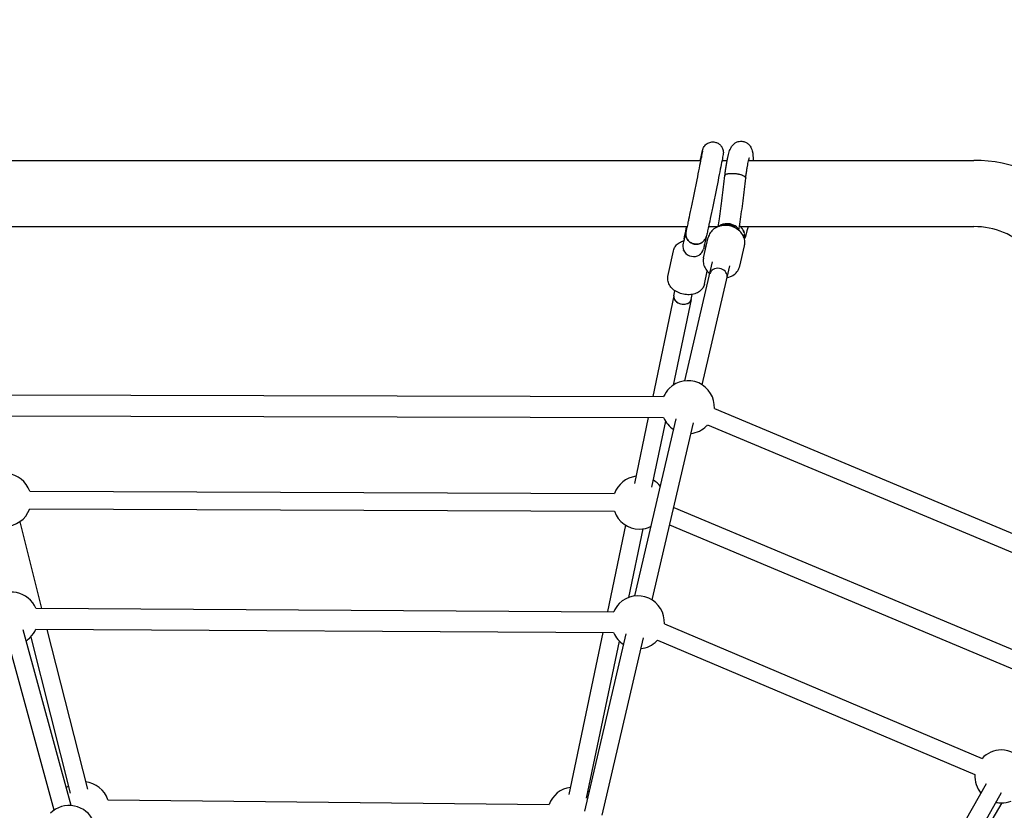
# Model space of a CAD drawing. Units: millimetres. Extents: x 456 to 11456, y 475 to 11489.
# Drawn here: x 5687 to 6579, y 6955 to 7672 of the extents above; entities that cross this region are included whole.
import ezdxf

# ---------------------------------------------------------------- set-up
doc = ezdxf.new("R2010")
doc.units = ezdxf.units.MM
doc.layers.add('Sketch Geometry (ISO)', color=7, linetype='Continuous', lineweight=25)
doc.layers.add('Visible (ISO)', color=7, linetype='Continuous', lineweight=25)

msp = doc.modelspace()

# ---------------------------------------------------------------- linework, layer by layer
at = {"layer": 'Sketch Geometry (ISO)', "color": 6}
msp.add_circle((5955.87, 5975.03), 5500, dxfattribs=at)
at = {"layer": 'Sketch Geometry (ISO)', "color": 1}
msp.add_circle((5955.87, 5975.03), 4000, dxfattribs=at)
at = {"layer": 'Visible (ISO)'}
for p, q in [((5606, 7544.28), (6304.4, 7544.28)), ((6323.76, 7544.28), (6328.44, 7544.28)), ((6347.86, 7544.28), (6552.03, 7544.28)), ((5623.76, 7484.28), (6292.06, 7484.28)), ((6311.49, 7484.28), (6320.35, 7484.28)), ((6340.63, 7484.28), (6552.03, 7484.28)), ((6306.99, 7456.08), (6311.27, 7474.49)), ((6339.82, 7448.46), (6344.1, 7466.87)), ((6274.76, 7439.07), (6279.68, 7462.44)), ((6290.16, 7344.53), (6315.24, 7452.46)), ((6312.72, 7441.62), (6315.24, 7452.46)), ((6305.75, 7340.91), (6330.82, 7448.83)), ((6307.74, 7432.13), (6310.24, 7444)), ((6328.31, 7438), (6330.82, 7448.83)), ((6280.09, 7421.44), (6281.08, 7426.16)), ((6295.75, 7418.15), (6296.74, 7422.86)), ((6280.09, 7421.44), (6260.9, 7330.26)), ((6295.75, 7418.15), (6279.42, 7340.58)), ((5647.4, 7331.79), (6270.82, 7330.23)), ((6316.8, 7319.31), (6656.55, 7176.98)), ((5647.36, 7312.79), (6270.77, 7311.23)), ((6256.9, 7311.27), (6244.3, 7251.41)), ((6244.88, 7149.58), (6282.2, 7310.23)), ((6272.54, 7307.88), (6259.95, 7248.11)), ((6260.46, 7145.96), (6297.78, 7306.61)), ((6310.62, 7304.56), (6650.85, 7162.02)), ((5696.52, 7244.54), (6226.26, 7242.3)), ((5696.45, 7228.54), (6226.19, 7226.3)), ((6279.95, 7229.83), (6623.66, 7085.52)), ((5687.44, 7216.85), (5707.29, 7138.38)), ((6236.36, 7213.71), (6219.87, 7135.39)), ((6252.02, 7210.42), (6238.9, 7148.11)), ((6276.27, 7214.02), (6615.68, 7071.52)), ((5702.15, 7138.41), (6225.57, 7135.35)), ((5702.04, 7119.41), (6225.45, 7116.35)), ((5712.11, 7119.35), (5748.73, 6974.6)), ((6271.51, 7124.27), (6559.29, 7002.43)), ((5718.7, 6955.53), (5675.06, 7114.84)), ((5734.16, 6959.67), (5690.55, 7118.85)), ((5697.36, 7112.41), (5733.18, 6970.82)), ((6215.88, 7116.41), (6184.97, 6969.59)), ((6199.59, 6954.62), (6236.91, 7115.28)), ((6215.17, 6951), (6252.5, 7111.66)), ((6230.61, 7108.72), (6200.63, 6966.29)), ((6265.27, 7109.54), (6552.91, 6987.76)), ((6481.48, 6836.05), (6563.28, 6979.57)), ((6495.34, 6828.05), (6577.06, 6971.45)), ((5767.26, 6965.01), (6166.99, 6960.63)), ((6577.32, 6962.07), (6502.54, 6836.63))]:
    msp.add_line(p, q, dxfattribs=at)
for centre, radius, start, end in [((6552.03, 7414.28), 130, 45, 90), ((6552.03, 7414.28), 70, 45, 90), ((6292.84, 7320.68), 24, 356.74116, 135), ((6292.84, 7320.68), 24, 135, 156.53879), ((6292.84, 7320.68), 24, 203.17469, 237.45081), ((6292.84, 7320.68), 24, 276.39325, 315), ((6292.84, 7320.68), 24, 315, 317.79872), ((5673.86, 7236.63), 24, 19.2292, 83.92575), ((6248.85, 7234.21), 24, 97.58314, 160.28676), ((6248.85, 7234.21), 24, 37.38301, 58.6407), ((5673.86, 7236.63), 24, 270, 340.28677), ((6248.85, 7234.21), 24, 199.2292, 270), ((6248.85, 7234.21), 24, 270, 296.46106), ((5680.06, 7129.04), 24, 22.98332, 135), ((6247.55, 7125.72), 24, 356.52543, 135), ((6247.55, 7125.72), 24, 135, 156.34744), ((5680.06, 7129.04), 24, 315, 336.3474), ((5680.06, 7129.04), 24, 303.34886, 315), ((6247.55, 7125.72), 24, 202.98328, 237.45081), ((6247.55, 7125.72), 24, 276.39325, 315), ((6247.55, 7125.72), 24, 315, 317.58321), ((6576.85, 6986.07), 24, 90, 137.00915), ((6576.85, 6986.07), 24, 337.98332, 90), ((6576.85, 6986.07), 24, 175.95361, 219.39347), ((5744.55, 6957.26), 24, 122.89033, 128.34249), ((5744.55, 6957.26), 24, 18.84367, 83.94412), ((6189.52, 6952.39), 24, 97.58314, 159.90128), ((6189.52, 6952.39), 24, 54.12827, 58.6407), ((5732.29, 6935.74), 24, 22.71193, 135), ((6576.85, 6986.07), 24, 258.34886, 270), ((6576.85, 6986.07), 24, 270, 291.3474)]:
    msp.add_arc(centre, radius, start, end, dxfattribs=at)
for centre, major_axis, ratio, start_param, end_param in [((6329.48, 7481.16), (-9.38, 1.48), 0.598509, 4.831431, 5.938123), ((6329.48, 7481.16), (-7.9, 1.25), 0.598509, 4.831431, 5.594223), ((6329.48, 7481.16), (9.38, -1.48), 0.598509, 0.221051, 1.689839), ((6329.48, 7481.16), (-7.9, 1.25), 0.598509, 3.677106, 4.831431), ((6297.65, 7465.86), (-9.28, 2.01), 0.911774, 0, 1.583254), ((6298.66, 7470.95), (-9.3, 1.93), 0.434005, 0, 0.135082), ((6297.65, 7465.86), (9.28, -2.01), 0.911774, 4.724846, 6.283185), ((6320.51, 7439.81), (7.79, -1.81), 0.831214, 0.171979, 3.141593), ((6320.51, 7439.81), (7.79, -1.81), 0.831214, 0, 0.171979), ((6287.92, 7419.79), (7.83, -1.65), 0.71177, 3.148876, 6.283185), ((6287.92, 7419.8), (-7.83, 1.65), 0.71175, 6.283185, 6.490671), ((6287.92, 7419.8), (-7.83, 1.65), 0.71175, 0.207486, 3.141593), ((6287.92, 7419.79), (-7.83, 1.65), 0.71177, 0, 0.007284)]:
    msp.add_ellipse(centre, major_axis=major_axis, ratio=ratio, start_param=start_param, end_param=end_param, dxfattribs=at)
for points, knots in [([(6304.14, 7544.28), (6304.3, 7545.06), (6304.46, 7545.79), (6304.66, 7546.77), (6304.72, 7547.04), (6304.84, 7547.58), (6304.89, 7547.84), (6305, 7548.34), (6305.05, 7548.59), (6305.15, 7549.06), (6305.2, 7549.29), (6305.3, 7549.73), (6305.34, 7549.94), (6305.43, 7550.35), (6305.47, 7550.54), (6305.56, 7550.92), (6305.6, 7551.09), (6305.67, 7551.44), (6305.71, 7551.6), (6305.77, 7551.91), (6305.81, 7552.05), (6305.87, 7552.33), (6305.9, 7552.46), (6305.95, 7552.7), (6305.98, 7552.82), (6306.03, 7553.04), (6306.06, 7553.14), (6306.13, 7553.44), (6306.17, 7553.6), (6306.26, 7553.95), (6306.28, 7554.02), (6306.34, 7554.21), (6306.37, 7554.31), (6306.44, 7554.53), (6306.47, 7554.61), (6306.56, 7554.86), (6306.63, 7555.05), (6306.91, 7555.67), (6307.05, 7556.04), (6307.84, 7557.2), (6308.17, 7557.65), (6309.17, 7558.63), (6309.64, 7559.04), (6310.74, 7559.75), (6311.26, 7560.03), (6312.83, 7560.66), (6314.07, 7560.98), (6316.08, 7560.97), (6316.72, 7560.91), (6317.35, 7560.78)], [3.9943029, 3.9943029, 3.9943029, 3.9943029, 4.0893741, 4.0893741, 4.1282644, 4.1282644, 4.167264, 4.167264, 4.2062567, 4.2062567, 4.2451278, 4.2451278, 4.2840313, 4.2840313, 4.3230328, 4.3230328, 4.3620191, 4.3620191, 4.4008815, 4.4008815, 4.439848, 4.439848, 4.4788617, 4.4788617, 4.5178186, 4.5178186, 4.5566353, 4.5566353, 4.6345121, 4.6345121, 4.6539813, 4.6539813, 4.6702454, 4.6702454, 4.6780056, 4.6780056, 4.6897964, 4.6897964, 4.7002334, 4.7002334, 4.7048634, 4.7048634, 4.7074131, 4.7074131, 4.7090025, 4.7090025, 4.7113562, 4.7113562, 4.712389, 4.712389, 4.712389, 4.712389]), ([(6317.35, 7560.78), (6318.34, 7560.58), (6319.29, 7560.2), (6320.98, 7559.26), (6321.68, 7558.68), (6322.93, 7557.4), (6323.37, 7556.74), (6324.19, 7555.31), (6324.4, 7554.67), (6324.82, 7553.26), (6324.86, 7552.77), (6324.95, 7551.8), (6324.94, 7551.52), (6324.94, 7551.07), (6324.93, 7550.92), (6324.91, 7550.65), (6324.9, 7550.54), (6324.87, 7550.3), (6324.86, 7550.19), (6324.81, 7549.85), (6324.79, 7549.7), (6324.66, 7548.92), (6324.52, 7548.17), (6324, 7545.48), (6323.57, 7543.28), (6322.5, 7537.91), (6321.88, 7534.79), (6320.49, 7527.92), (6319.73, 7524.16), (6318.14, 7516.38), (6317.31, 7512.36), (6315.69, 7504.45), (6314.88, 7500.56), (6313.38, 7493.32), (6312.68, 7489.96), (6311.98, 7486.62), (6311.89, 7486.21), (6311.81, 7485.82)], [4.712389, 4.712389, 4.712389, 4.712389, 4.714026, 4.714026, 4.715832, 4.715832, 4.718209, 4.718209, 4.721948, 4.721948, 4.728936, 4.728936, 4.73982, 4.73982, 4.750225, 4.750225, 4.763378, 4.763378, 4.786372, 4.786372, 4.852892, 4.852892, 5.089174, 5.089174, 5.425184, 5.425184, 5.747497, 5.747497, 6.068309, 6.068309, 6.388768, 6.388768, 6.709189, 6.709189, 7.029825, 7.029825, 7.075213, 7.075213, 7.075213, 7.075213]), ([(6329.26, 7548.16), (6329.47, 7549.07), (6329.68, 7549.93), (6330.14, 7551.55), (6330.37, 7552.32), (6330.91, 7553.83), (6331.2, 7554.57), (6332.04, 7556.24), (6332.51, 7557.18), (6334.4, 7559.14), (6335.31, 7559.96), (6337.77, 7561.11), (6339.02, 7561.49), (6340.87, 7561.6), (6341.35, 7561.59), (6341.83, 7561.55)], [5.7086178, 5.7086178, 5.7086178, 5.7086178, 5.82515, 5.82515, 5.9416822, 5.9416822, 6.0582145, 6.0582145, 6.1747467, 6.1747467, 6.2364955, 6.2364955, 6.2773661, 6.2773661, 6.2912789, 6.2912789, 6.2912789, 6.2912789]), ([(6341.83, 7561.55), (6342.94, 7561.46), (6344.03, 7561.16), (6345.97, 7560.31), (6346.79, 7559.75), (6348.23, 7558.52), (6348.76, 7557.87), (6349.72, 7556.51), (6350.04, 7555.87), (6350.72, 7554.32), (6350.93, 7553.56), (6351.78, 7550.1), (6351.93, 7547.6), (6352.05, 7544.28)], [0.0080936, 0.0080936, 0.0080936, 0.0080936, 0.0405071, 0.0405071, 0.0761451, 0.0761451, 0.1207504, 0.1207504, 0.1807693, 0.1807693, 0.2836403, 0.2836403, 0.6692686, 0.6692686, 0.6692686, 0.6692686]), ([(6306.03, 7552.72), (6306.03, 7552.72), (6306.01, 7552.61), (6305.91, 7552.02), (6305.75, 7551.17), (6305.23, 7548.47), (6304.81, 7546.37), (6303.78, 7541.2), (6303.16, 7538.11), (6301.78, 7531.27), (6301.02, 7527.53), (6299.44, 7519.78), (6298.62, 7515.78), (6297, 7507.92), (6296.21, 7504.06), (6294.72, 7496.9), (6294.03, 7493.59), (6293.35, 7490.38), (6293.29, 7490.05), (6293.22, 7489.73)], [4.821061, 4.821061, 4.821061, 4.821061, 4.901504, 4.901504, 5.133193, 5.133193, 5.442502, 5.442502, 5.760364, 5.760364, 6.079578, 6.079578, 6.399124, 6.399124, 6.7187, 6.7187, 7.038053, 7.038053, 7.075213, 7.075213, 7.075213, 7.075213]), ([(6326.32, 7530.5), (6326.5, 7531.9), (6326.68, 7533.26), (6327.05, 7535.91), (6327.24, 7537.19), (6327.63, 7539.67), (6327.82, 7540.86), (6328.22, 7543.14), (6328.43, 7544.22), (6328.84, 7546.28), (6329.05, 7547.25), (6329.26, 7548.16)], [5.1217724, 5.1217724, 5.1217724, 5.1217724, 5.2388099, 5.2388099, 5.3562618, 5.3562618, 5.4737138, 5.4737138, 5.5911658, 5.5911658, 5.7086178, 5.7086178, 5.7086178, 5.7086178]), ([(6345.19, 7528.27), (6345.36, 7529.57), (6345.53, 7530.84), (6345.87, 7533.28), (6346.04, 7534.46), (6346.39, 7536.7), (6346.57, 7537.76), (6346.92, 7539.76), (6347.1, 7540.69), (6347.44, 7542.4), (6347.61, 7543.18), (6347.77, 7543.86)], [5.126007, 5.126007, 5.126007, 5.126007, 5.2423439, 5.2423439, 5.3589124, 5.3589124, 5.4754809, 5.4754809, 5.5920493, 5.5920493, 5.7086178, 5.7086178, 5.7086178, 5.7086178]), ([(6347.77, 7543.86), (6347.93, 7544.55), (6348.08, 7545.15), (6348.35, 7546.13), (6348.47, 7546.51), (6348.6, 7546.88), (6348.64, 7546.96), (6348.64, 7546.96)], [5.7086178, 5.7086178, 5.7086178, 5.7086178, 5.82515, 5.82515, 5.9416822, 5.9416822, 6.0150698, 6.0150698, 6.0150698, 6.0150698]), ([(6320.34, 7484.24), (6320.7, 7486.56), (6321.06, 7488.93), (6321.85, 7494.35), (6322.28, 7497.42), (6323.13, 7503.71), (6323.55, 7506.93), (6324.37, 7513.48), (6324.77, 7516.81), (6325.56, 7523.57), (6325.95, 7527), (6326.32, 7530.47)], [4.0748338, 4.0748338, 4.0748338, 4.0748338, 4.1418365, 4.1418365, 4.2244256, 4.2244256, 4.3070146, 4.3070146, 4.3896036, 4.3896036, 4.4721927, 4.4721927, 4.4721927, 4.4721927]), ([(6326.32, 7530.47), (6326.33, 7530.57), (6326.36, 7530.66), (6326.44, 7530.85), (6326.49, 7530.94), (6326.63, 7531.11), (6326.72, 7531.2), (6327.02, 7531.44), (6327.27, 7531.59), (6327.89, 7531.87), (6328.26, 7531.99), (6328.86, 7532.14), (6329.08, 7532.19), (6329.53, 7532.28), (6329.77, 7532.32), (6330.51, 7532.42), (6331.03, 7532.46), (6332.14, 7532.52), (6332.73, 7532.53), (6333.92, 7532.5), (6334.53, 7532.47), (6335.15, 7532.42)], [0.06758929, 0.06758929, 0.06758929, 0.06758929, 0.06852711, 0.06852711, 0.06945683, 0.06945683, 0.07038655, 0.07038655, 0.07224599, 0.07224599, 0.07410543, 0.07410543, 0.07503515, 0.07503515, 0.07596487, 0.07596487, 0.07782432, 0.07782432, 0.07968376, 0.07968376, 0.0815432, 0.0815432, 0.0815432, 0.0815432]), ([(6335.15, 7532.42), (6335.46, 7532.39), (6335.77, 7532.36), (6336.39, 7532.29), (6337.01, 7532.21), (6337.61, 7532.11), (6338.22, 7532), (6338.52, 7531.94), (6339.4, 7531.75), (6339.96, 7531.61), (6340.76, 7531.38), (6341.02, 7531.3), (6341.52, 7531.13), (6341.77, 7531.04), (6342.46, 7530.78), (6342.88, 7530.59), (6343.45, 7530.3), (6343.62, 7530.2), (6343.95, 7530), (6344.1, 7529.9), (6344.5, 7529.59), (6344.72, 7529.39), (6345.04, 7528.97), (6345.14, 7528.77), (6345.2, 7528.47), (6345.2, 7528.38), (6345.19, 7528.28), (6345.19, 7528.28), (6345.19, 7528.28)], [0.02204065, 0.02204065, 0.02204065, 0.02204065, 0.02297039, 0.02297039, 0.02390012, 0.02482986, 0.02482986, 0.02575959, 0.02575959, 0.02761906, 0.02761906, 0.02854879, 0.02854879, 0.02947852, 0.02947852, 0.03133799, 0.03133799, 0.03226773, 0.03226773, 0.03319746, 0.03319746, 0.03505693, 0.03505693, 0.0369164, 0.0369164, 0.03784613, 0.03784613, 0.03784968, 0.03784968, 0.03784968, 0.03784968]), ([(6339.03, 7480.78), (6339.43, 7483.32), (6339.82, 7485.92), (6340.66, 7491.64), (6341.1, 7494.77), (6341.96, 7501.16), (6342.39, 7504.43), (6343.22, 7511.07), (6343.63, 7514.45), (6344.43, 7521.3), (6344.81, 7524.77), (6345.19, 7528.28)], [4.0696095, 4.0696095, 4.0696095, 4.0696095, 4.1415946, 4.1415946, 4.2239416, 4.2239416, 4.3062887, 4.3062887, 4.3886358, 4.3886358, 4.4709829, 4.4709829, 4.4709829, 4.4709829]), ([(6345.18, 7528.57), (6345.18, 7528.57), (6345.18, 7528.57), (6345.15, 7528.73), (6345.08, 7528.9), (6344.97, 7529.06)], [0.022680328, 0.022680328, 0.022680328, 0.022680328, 0.022680381, 0.022680381, 0.02418234, 0.02418234, 0.02418234, 0.02418234]), ([(6345.19, 7528.27), (6345.19, 7528.28), (6345.19, 7528.28), (6345.19, 7528.29), (6345.2, 7528.3), (6345.2, 7528.31)], [0.0217438381, 0.0217438381, 0.0217438381, 0.0217438381, 0.0217502097, 0.0217502097, 0.0218658123, 0.0218658123, 0.0218658123, 0.0218658123]), ([(6293.22, 7489.73), (6293, 7488.72), (6292.8, 7487.77), (6292.43, 7486), (6292.25, 7485.18), (6291.94, 7483.69), (6291.79, 7483.02), (6291.54, 7481.84), (6291.43, 7481.33), (6291.24, 7480.49), (6291.16, 7480.15), (6291.11, 7479.92)], [0.7920277, 0.7920277, 0.7920277, 0.7920277, 0.9089193, 0.9089193, 1.025811, 1.025811, 1.1427026, 1.1427026, 1.2595942, 1.2595942, 1.3764859, 1.3764859, 1.3764859, 1.3764859]), ([(6311.81, 7485.82), (6311.6, 7484.79), (6311.39, 7483.83), (6311.01, 7482.04), (6310.84, 7481.21), (6310.51, 7479.7), (6310.36, 7479.01), (6310.1, 7477.79), (6309.98, 7477.25), (6309.78, 7476.33), (6309.69, 7475.94), (6309.61, 7475.61)], [0.7920277, 0.7920277, 0.7920277, 0.7920277, 0.9091293, 0.9091293, 1.026231, 1.026231, 1.1433326, 1.1433326, 1.2604343, 1.2604343, 1.3775359, 1.3775359, 1.3775359, 1.3775359]), ([(6344.42, 7469.45), (6344.45, 7470.96), (6344.21, 7472.49), (6343.22, 7475.46), (6342.45, 7476.89), (6340.45, 7479.54), (6339.19, 7480.75), (6336.34, 7482.79), (6334.72, 7483.62), (6331.3, 7484.82), (6329.49, 7485.19), (6325.86, 7485.4), (6324.05, 7485.25), (6320.6, 7484.43), (6318.96, 7483.77), (6316.08, 7482), (6314.81, 7480.91), (6312.81, 7478.42), (6312.05, 7477.03), (6311.45, 7475.21), (6311.35, 7474.85), (6311.27, 7474.49)], [6.264419, 6.264419, 6.264419, 6.264419, 6.564974, 6.564974, 6.876457, 6.876457, 7.200567, 7.200567, 7.532463, 7.532463, 7.867178, 7.867178, 8.201587, 8.201587, 8.532201, 8.532201, 8.853352, 8.853352, 9.16091, 9.16091, 9.234033, 9.234033, 9.234033, 9.234033]), ([(6343.08, 7480.66), (6342.84, 7481.16), (6342.56, 7481.66), (6341.91, 7482.7), (6341.53, 7483.24), (6340.68, 7484.24), (6340.24, 7484.71), (6339.71, 7485.17)], [6.1177695, 6.1177695, 6.1177695, 6.1177695, 6.14923394, 6.14923394, 6.18069837, 6.18069837, 6.20633457, 6.20633457, 6.20633457, 6.20633457]), ([(6291.18, 7480.23), (6291.18, 7480.23), (6291.18, 7480.22), (6291.03, 7479.7), (6290.93, 7479.3), (6290.66, 7478.19), (6290.5, 7477.53), (6290.14, 7475.95), (6289.94, 7475.04), (6289.47, 7472.96), (6289.22, 7471.8), (6288.75, 7469.68), (6288.56, 7468.8), (6288.36, 7467.87)], [1.6345505, 1.6345505, 1.6345505, 1.6345505, 1.6353517, 1.6353517, 1.7126258, 1.7126258, 1.7898999, 1.7898999, 1.867174, 1.867174, 1.9444481, 1.9444481, 1.9939798, 1.9939798, 1.9939798, 1.9939798]), ([(6289.36, 7472.88), (6290.02, 7476.06), (6290.69, 7479.3), (6291.49, 7483.15), (6291.61, 7483.71), (6291.72, 7484.28)], [5.83424492, 5.83424492, 5.83424492, 5.83424492, 5.91671847, 5.91671847, 5.93077745, 5.93077745, 5.93077745, 5.93077745]), ([(6298.47, 7468.5), (6298.16, 7468.56), (6297.86, 7468.64), (6297.27, 7468.82), (6296.97, 7468.93), (6296.1, 7469.3), (6295.56, 7469.59), (6294.79, 7470.11), (6294.54, 7470.3), (6294.06, 7470.7), (6293.83, 7470.91), (6293.17, 7471.57), (6292.78, 7472.05), (6292.26, 7472.83), (6292.1, 7473.1), (6291.81, 7473.65), (6291.68, 7473.93), (6291.33, 7474.79), (6291.15, 7475.38), (6290.92, 7476.61), (6290.86, 7477.22), (6290.87, 7478.15), (6290.88, 7478.46), (6290.95, 7479.07), (6290.99, 7479.38), (6291.07, 7479.77), (6291.09, 7479.85), (6291.11, 7479.92)], [0.00791556, 0.00791556, 0.00791556, 0.00791556, 0.00884546, 0.00884546, 0.00977535, 0.00977535, 0.01163514, 0.01163514, 0.01256503, 0.01256503, 0.01349493, 0.01349493, 0.01535471, 0.01535471, 0.01628461, 0.01628461, 0.0172145, 0.0172145, 0.01907429, 0.01907429, 0.02093408, 0.02093408, 0.02186397, 0.02186397, 0.02279387, 0.02279387, 0.02303509, 0.02303509, 0.02303509, 0.02303509]), ([(6291.05, 7479.67), (6291.05, 7479.67), (6291.05, 7479.67), (6290.93, 7479.06), (6290.87, 7478.45), (6290.86, 7477.22), (6290.92, 7476.59), (6291.16, 7475.38), (6291.33, 7474.78), (6291.68, 7473.92), (6291.82, 7473.64), (6292.11, 7473.09), (6292.27, 7472.82), (6292.78, 7472.05), (6293.17, 7471.56), (6294.05, 7470.67), (6294.53, 7470.28), (6295.3, 7469.76), (6295.57, 7469.6), (6296.12, 7469.3), (6296.4, 7469.16), (6297.26, 7468.8), (6297.85, 7468.62), (6298.46, 7468.49)], [0.02914402, 0.02914402, 0.02914402, 0.02914402, 0.02914413, 0.02914413, 0.0310037, 0.0310037, 0.03286328, 0.03286328, 0.03472286, 0.03472286, 0.03565265, 0.03565265, 0.03658244, 0.03658244, 0.03844201, 0.03844201, 0.04030159, 0.04030159, 0.04123138, 0.04123138, 0.04216117, 0.04216117, 0.04402075, 0.04402075, 0.04402075, 0.04402075]), ([(6343.82, 7478.52), (6343.77, 7478.79), (6343.7, 7479.05), (6343.45, 7479.85), (6343.23, 7480.38), (6342.96, 7480.89)], [0.025707142, 0.025707142, 0.025707142, 0.025707142, 0.026513444, 0.026513444, 0.028240929, 0.028240929, 0.028240929, 0.028240929]), ([(6343.08, 7480.66), (6343.29, 7480.22), (6343.48, 7479.77), (6343.7, 7479.04), (6343.77, 7478.78), (6343.82, 7478.52)], [0.023948066, 0.023948066, 0.023948066, 0.023948066, 0.025424972, 0.025424972, 0.026218206, 0.026218206, 0.026218206, 0.026218206]), ([(6343.71, 7474), (6343.77, 7474.23), (6343.83, 7474.47), (6343.93, 7475.01), (6343.97, 7475.32), (6344.06, 7476.25), (6344.05, 7476.87), (6343.98, 7477.61), (6343.96, 7477.74), (6343.94, 7477.88)], [0.021145329, 0.021145329, 0.021145329, 0.021145329, 0.021863973, 0.021863973, 0.022793867, 0.022793867, 0.024653656, 0.024653656, 0.025050018, 0.025050018, 0.025050018, 0.025050018]), ([(6343.94, 7477.88), (6343.96, 7477.74), (6343.98, 7477.61), (6344.02, 7477.17), (6344.04, 7476.86), (6344.04, 7476.24), (6344.03, 7475.92), (6343.95, 7475.07), (6343.85, 7474.53), (6343.71, 7474)], [0.026879415, 0.026879415, 0.026879415, 0.026879415, 0.02728455, 0.02728455, 0.028214338, 0.028214338, 0.029144127, 0.029144127, 0.030786383, 0.030786383, 0.030786383, 0.030786383]), ([(6346.35, 7480.34), (6346.14, 7479.44), (6345.92, 7478.58), (6345.47, 7476.96), (6345.24, 7476.19), (6344.7, 7474.68), (6344.41, 7473.94), (6343.99, 7473.1), (6343.99, 7473.09), (6343.98, 7473.09)], [2.5670251, 2.5670251, 2.5670251, 2.5670251, 2.6835573, 2.6835573, 2.8000896, 2.8000896, 2.9166218, 2.9166218, 2.9173553, 2.9173553, 2.9173553, 2.9173553]), ([(6279.68, 7462.44), (6279.95, 7463.72), (6280.47, 7464.93), (6281.95, 7467.16), (6282.93, 7468.15), (6285.29, 7469.89), (6286.7, 7470.59), (6288.52, 7471.19), (6288.82, 7471.28), (6289.12, 7471.37)], [3.2903251, 3.2903251, 3.2903251, 3.2903251, 3.5672164, 3.5672164, 3.8575337, 3.8575337, 4.1756262, 4.1756262, 4.238103, 4.238103, 4.238103, 4.238103]), ([(6298.46, 7468.49), (6298.77, 7468.43), (6299.08, 7468.38), (6299.7, 7468.32), (6300.01, 7468.3), (6300.94, 7468.29), (6301.56, 7468.35), (6302.48, 7468.53), (6302.79, 7468.6), (6303.38, 7468.78), (6303.97, 7468.98), (6304.53, 7469.25), (6305.08, 7469.53), (6305.35, 7469.69), (6306.13, 7470.21), (6306.61, 7470.6), (6307.49, 7471.46), (6307.89, 7471.95), (6308.58, 7472.97), (6308.88, 7473.51), (6309.24, 7474.37), (6309.34, 7474.66), (6309.5, 7475.18), (6309.56, 7475.39), (6309.61, 7475.61)], [0.04402075, 0.04402075, 0.04402075, 0.04402075, 0.04494995, 0.04494995, 0.04587915, 0.04587915, 0.04773754, 0.04773754, 0.04866674, 0.04866674, 0.04959594, 0.05052514, 0.05052514, 0.05145434, 0.05145434, 0.05331274, 0.05331274, 0.05517114, 0.05517114, 0.05702954, 0.05702954, 0.05795874, 0.05795874, 0.05863448, 0.05863448, 0.05863448, 0.05863448]), ([(6309.61, 7475.61), (6309.49, 7475.1), (6309.33, 7474.59), (6308.88, 7473.52), (6308.59, 7472.98), (6308.07, 7472.22), (6307.88, 7471.97), (6307.49, 7471.49), (6307.28, 7471.26), (6306.83, 7470.82), (6306.6, 7470.61), (6306.12, 7470.22), (6305.86, 7470.04), (6305.08, 7469.52), (6304.54, 7469.24), (6303.39, 7468.77), (6302.78, 7468.59), (6301.56, 7468.36), (6300.95, 7468.3), (6300.01, 7468.31), (6299.7, 7468.33), (6299.08, 7468.39), (6298.77, 7468.44), (6298.47, 7468.5)], [0.05280347, 0.05280347, 0.05280347, 0.05280347, 0.05439977, 0.05439977, 0.05625839, 0.05625839, 0.0571877, 0.0571877, 0.05811701, 0.05811701, 0.05904633, 0.05904633, 0.05997564, 0.05997564, 0.06183426, 0.06183426, 0.06369288, 0.06369288, 0.0655515, 0.0655515, 0.06648081, 0.06648081, 0.06741012, 0.06741012, 0.06741012, 0.06741012]), ([(6309.41, 7474.89), (6309.4, 7474.82), (6309.37, 7474.71), (6309.24, 7474.22), (6309.12, 7473.69), (6308.81, 7472.36), (6308.63, 7471.55), (6308.2, 7469.65), (6307.96, 7468.57), (6307.46, 7466.29), (6307.2, 7465.12), (6306.93, 7463.84)], [1.6599783, 1.6599783, 1.6599783, 1.6599783, 1.6928176, 1.6928176, 1.7703945, 1.7703945, 1.8479714, 1.8479714, 1.9255482, 1.9255482, 1.9939798, 1.9939798, 1.9939798, 1.9939798]), ([(6307.7, 7467.4), (6307.88, 7467.26), (6308.05, 7467.11), (6308.59, 7466.63), (6308.95, 7466.29), (6309.28, 7465.93)], [5.4919713, 5.4919713, 5.4919713, 5.4919713, 5.537121, 5.537121, 5.6354269, 5.6354269, 5.6354269, 5.6354269]), ([(6344.1, 7466.87), (6344.14, 7467.04), (6344.17, 7467.21), (6344.24, 7467.55), (6344.26, 7467.72), (6344.31, 7468.06), (6344.34, 7468.23), (6344.37, 7468.58), (6344.39, 7468.75), (6344.41, 7469.1), (6344.42, 7469.27), (6344.42, 7469.45)], [6.0924403, 6.0924403, 6.0924403, 6.0924403, 6.1268361, 6.1268361, 6.161232, 6.161232, 6.1956278, 6.1956278, 6.2300236, 6.2300236, 6.2644195, 6.2644195, 6.2644195, 6.2644195]), ([(6306.67, 7453.5), (6306.64, 7451.99), (6306.88, 7450.46), (6307.87, 7447.49), (6308.64, 7446.06), (6310.5, 7443.6), (6311.55, 7442.55), (6312.72, 7441.63)], [3.1228268, 3.1228268, 3.1228268, 3.1228268, 3.4233809, 3.4233809, 3.7348644, 3.7348644, 4.0134374, 4.0134374, 4.0134374, 4.0134374]), ([(6306.99, 7456.08), (6306.95, 7455.91), (6306.92, 7455.74), (6306.85, 7455.4), (6306.83, 7455.23), (6306.78, 7454.89), (6306.75, 7454.72), (6306.72, 7454.37), (6306.7, 7454.2), (6306.68, 7453.85), (6306.67, 7453.68), (6306.67, 7453.5)], [2.9508477, 2.9508477, 2.9508477, 2.9508477, 2.9852435, 2.9852435, 3.0196393, 3.0196393, 3.0540351, 3.0540351, 3.088431, 3.088431, 3.1228268, 3.1228268, 3.1228268, 3.1228268]), ([(6328.31, 7438.01), (6328.46, 7438.04), (6328.62, 7438.08), (6330.49, 7438.52), (6332.13, 7439.18), (6335.01, 7440.95), (6336.28, 7442.04), (6338.28, 7444.53), (6339.04, 7445.92), (6339.64, 7447.74), (6339.74, 7448.1), (6339.82, 7448.46)], [5.029851, 5.029851, 5.029851, 5.029851, 5.059994, 5.059994, 5.390608, 5.390608, 5.711759, 5.711759, 6.019317, 6.019317, 6.09244, 6.09244, 6.09244, 6.09244]), ([(6307.74, 7432.13), (6307.47, 7430.86), (6306.95, 7429.65), (6305.47, 7427.42), (6304.49, 7426.42), (6302.13, 7424.69), (6300.72, 7423.98), (6297.59, 7422.95), (6295.87, 7422.65), (6292.32, 7422.48), (6290.5, 7422.63), (6286.93, 7423.36), (6285.19, 7423.95), (6281.96, 7425.51), (6280.48, 7426.48), (6277.93, 7428.75), (6276.85, 7430.04), (6275.31, 7432.78), (6274.81, 7434.22), (6274.49, 7436.79), (6274.53, 7437.9), (6274.74, 7438.97)], [0.148732, 0.148732, 0.148732, 0.148732, 0.425624, 0.425624, 0.715941, 0.715941, 1.034034, 1.034034, 1.370819, 1.370819, 1.7123, 1.7123, 2.054005, 2.054005, 2.395528, 2.395528, 2.732603, 2.732603, 3.049862, 3.049862, 3.283042, 3.283042, 3.283042, 3.283042]), ([(6274.74, 7438.97), (6274.74, 7438.98), (6274.74, 7438.99), (6274.75, 7439), (6274.75, 7439.01), (6274.75, 7439.02), (6274.75, 7439.03), (6274.75, 7439.04), (6274.75, 7439.05), (6274.76, 7439.06), (6274.76, 7439.07), (6274.76, 7439.07)], [3.283041519, 3.283041519, 3.283041519, 3.283041519, 3.284498242, 3.284498242, 3.285954966, 3.285954966, 3.287411689, 3.287411689, 3.288868413, 3.288868413, 3.290325136, 3.290325136, 3.290325136, 3.290325136])]:
    msp.add_open_spline(points, degree=3, knots=knots, dxfattribs=at)
for points in [[(6347.18, 7484.28), (6346.91, 7482.87), (6346.63, 7481.56), (6346.35, 7480.34)], [(6288.73, 7462.47), (6288.77, 7462.64), (6288.81, 7462.81), (6288.84, 7462.98)], [(6288.84, 7462.99), (6288.83, 7462.96), (6288.82, 7462.93), (6288.82, 7462.91)], [(6304.38, 7459.14), (6304.41, 7459.3), (6304.45, 7459.45), (6304.48, 7459.61)]]:
    msp.add_open_spline(points, degree=3, dxfattribs=at)

doc.saveas('drawing.dxf')
